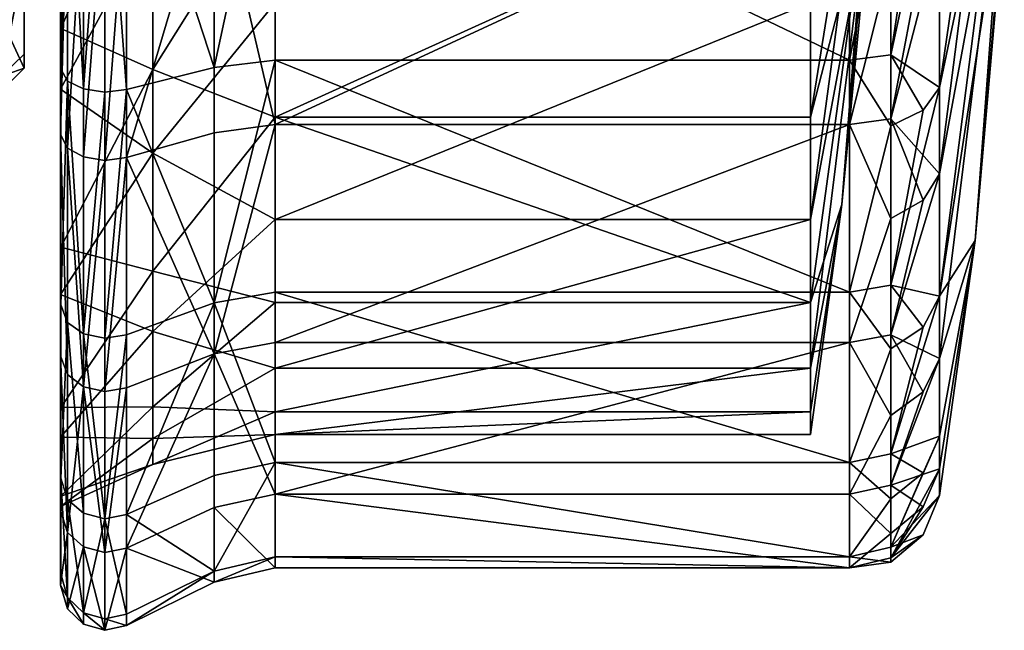
# Model space of a CAD drawing. Extents: x -154 to 139, y -36 to 34.
# Drawn here: x 103 to 124, y -24 to -11 of the extents above; entities that cross this region are included whole.
import ezdxf

# ---------------------------------------------------------------- set-up
doc = ezdxf.new("R2010")
doc.units = 0
doc.header["$MEASUREMENT"] = 0

msp = doc.modelspace()

# ---------------------------------------------------------------- linework, layer by layer
for points in [[(124.285637, -2.022842, 7.280785), (122.783432, -6.646247, 20.257475), (122.783371, -12.321945, 17.398567)], [(124.285606, -5.174754, 5.506739), (124.285637, -2.022842, 7.280785), (122.783371, -12.321945, 17.398567)], [(124.127296, -3.722811, -9.235401), (122.783096, -14.220725, -15.884677), (122.783096, -8.90689, -19.370575)], [(124.127296, -3.722811, -9.235401), (124.28553, -6.090628, -4.473308), (122.783096, -14.220725, -15.884677)], [(124.285606, -5.174754, 5.506739), (122.783371, -12.321945, 17.398567), (122.78331, -16.90291, 12.993642)], [(124.285583, -7.141294, 2.471143), (124.285606, -5.174754, 5.506739), (122.78331, -16.90291, 12.993642)], [(103.500137, -5.334636, 20.97826), (103.500092, -11.028743, 18.625587), (103.500153, -5.762458, 22.660793)], [(103.500092, -11.028743, 18.625587), (103.500137, -5.334636, 20.97826), (105.525017, -6.432102, 19.605213)], [(119.955406, -7.637392, 18.484226), (121.15313, -5.490559, 7.752553), (119.955353, -12.975529, 15.219466)], [(121.15313, -5.490559, 7.752553), (121.153091, -8.310689, 4.602529), (119.955353, -12.975529, 15.219466)], [(103.500153, -5.762458, 22.660793), (103.500092, -11.028743, 18.625587), (103.500099, -11.913313, 20.119404)], [(103.648354, -5.891602, 23.168447), (103.500153, -5.762458, 22.660793), (103.500099, -11.913313, 20.119404)], [(104.947357, -5.982879, 23.527605), (106.866699, -11.880068, 20.063225), (106.866753, -5.746403, 22.597511)], [(108.208298, -11.718678, 19.790693), (108.208351, -5.668378, 22.290537), (106.866699, -11.880068, 20.063225)], [(106.866699, -11.880068, 20.063225), (108.208351, -5.668378, 22.290537), (106.866753, -5.746403, 22.597511)], [(108.208351, -5.668378, 22.290537), (108.208298, -11.718678, 19.790693), (120.809196, -11.718747, 19.79059)], [(108.208351, -5.668378, 22.290537), (120.809196, -11.718747, 19.79059), (120.80925, -5.668447, 22.290434)], [(121.715027, -7.102272, 21.647692), (120.80925, -5.668447, 22.290434), (120.809196, -11.718747, 19.79059)], [(103.648354, -5.891602, 23.168447), (103.500099, -11.913313, 20.119404), (103.6483, -12.180165, 20.570162)], [(103.648354, -5.891602, 23.168447), (103.6483, -12.180165, 20.570162), (103.998802, -12.354117, 20.863895)], [(103.648354, -5.891602, 23.168447), (103.998802, -12.354117, 20.863895), (103.998863, -5.97572, 23.499298)], [(103.998863, -5.97572, 23.499298), (103.998802, -12.354117, 20.863895), (104.46946, -6.00882, 23.629417)], [(104.46946, -6.00882, 23.629417), (103.998802, -12.354117, 20.863895), (104.469414, -12.422523, 20.979427)], [(104.46946, -6.00882, 23.629417), (104.469414, -12.422523, 20.979427), (104.947304, -12.36904, 20.888994)], [(104.46946, -6.00882, 23.629417), (104.947304, -12.36904, 20.888994), (104.947357, -5.982879, 23.527605)], [(104.947357, -5.982879, 23.527605), (104.947304, -12.36904, 20.888994), (106.866699, -11.880068, 20.063225)], [(122.783096, -14.220725, -15.884677), (124.28553, -6.090628, -4.473308), (122.783112, -18.27096, -10.987395)], [(123.567917, -15.685525, 1.216091), (122.783112, -18.27096, -10.987395), (124.28553, -6.090628, -4.473308)], [(123.567917, -15.685525, 1.216091), (124.28553, -6.090628, -4.473308), (124.285553, -7.471758, -1.130597)], [(103.500092, -11.028743, 18.625587), (105.525017, -6.432102, 19.605213), (105.524971, -11.925102, 16.838348)], [(108.208313, -7.637328, 18.484322), (105.524971, -11.925102, 16.838348), (105.525017, -6.432102, 19.605213)], [(121.153008, -6.336653, -7.078138), (119.955101, -10.465121, -17.043655), (119.955109, -15.21969, -12.975574)], [(121.153008, -6.336653, -7.078138), (119.955109, -15.21969, -12.975574), (121.153023, -8.780167, -3.627863)], [(121.714996, -11.6083, 19.603916), (122.783371, -12.321945, 17.398567), (122.783432, -6.646247, 20.257475)], [(122.424431, -6.914074, 21.074085), (121.714996, -11.6083, 19.603916), (122.783432, -6.646247, 20.257475)], [(103.499786, -6.853896, -20.532129), (103.499779, -7.403633, -22.178844), (103.499786, -12.360878, -17.769495)], [(103.499786, -6.853896, -20.532129), (103.499786, -12.360878, -17.769495), (105.524696, -8.619968, -18.746634)], [(121.715027, -7.102272, 21.647692), (120.809196, -11.718747, 19.79059), (121.714996, -11.6083, 19.603916)], [(121.715027, -7.102272, 21.647692), (121.714996, -11.6083, 19.603916), (122.424431, -6.914074, 21.074085)], [(108.207977, -7.282755, -21.816557), (108.207977, -13.134156, -18.881044), (106.866379, -7.383014, -22.117001)], [(108.207977, -13.134156, -18.881044), (108.207977, -7.282755, -21.816557), (120.808884, -7.282824, -21.81666)], [(108.207977, -13.134156, -18.881044), (120.808884, -7.282824, -21.81666), (120.808868, -13.134225, -18.881147)], [(121.714684, -9.518114, -20.699806), (120.808868, -13.134225, -18.881147), (120.808884, -7.282824, -21.81666)], [(123.567917, -15.685525, 1.216091), (124.285583, -7.141294, 2.471143), (122.78331, -16.90291, 12.993642)], [(123.567917, -15.685525, 1.216091), (124.285553, -7.471758, -1.130597), (124.285583, -7.141294, 2.471143)], [(103.647972, -7.569552, -22.675762), (103.499771, -13.352319, -19.194588), (103.499779, -7.403633, -22.178844)], [(103.499786, -12.360878, -17.769495), (103.499779, -7.403633, -22.178844), (103.499771, -13.352319, -19.194588)], [(104.94696, -13.863037, -19.928867), (106.866379, -7.383014, -22.117001), (106.866371, -13.315038, -19.141117)], [(104.94696, -13.863037, -19.928867), (104.946968, -7.686906, -23.027325), (106.866379, -7.383014, -22.117001)], [(106.866379, -7.383014, -22.117001), (108.207977, -13.134156, -18.881044), (106.866371, -13.315038, -19.141117)], [(103.647957, -13.651385, -19.624578), (103.499771, -13.352319, -19.194588), (103.647972, -7.569552, -22.675762)], [(103.647957, -13.651385, -19.624578), (103.647972, -7.569552, -22.675762), (103.998466, -7.677688, -22.999598)], [(103.647957, -13.651385, -19.624578), (103.998466, -7.677688, -22.999598), (103.998459, -13.846422, -19.904902)], [(103.998459, -13.846422, -19.904902), (103.998466, -7.677688, -22.999598), (104.46907, -7.72017, -23.126976)], [(103.998459, -13.846422, -19.904902), (104.46907, -7.72017, -23.126976), (104.469063, -13.923047, -20.015116)], [(104.469063, -13.923047, -20.015116), (104.46907, -7.72017, -23.126976), (104.946968, -7.686906, -23.027325)], [(104.469063, -13.923047, -20.015116), (104.946968, -7.686906, -23.027325), (104.94696, -13.863037, -19.928867)], [(108.208313, -7.637328, 18.484322), (108.208252, -12.975465, 15.219562), (105.524971, -11.925102, 16.838348)], [(108.208252, -12.975465, 15.219562), (108.208313, -7.637328, 18.484322), (119.955406, -7.637392, 18.484226)], [(119.955353, -12.975529, 15.219466), (108.208252, -12.975465, 15.219562), (119.955406, -7.637392, 18.484226)], [(119.955353, -12.975529, 15.219466), (121.153091, -8.310689, 4.602529), (119.955292, -17.043612, 10.464897)], [(121.153091, -8.310689, 4.602529), (120.641617, -14.888591, 1.086942), (119.955292, -17.043612, 10.464897)], [(121.153053, -9.484673, 0.54093), (120.641617, -14.888591, 1.086942), (121.153091, -8.310689, 4.602529)], [(103.499786, -12.360878, -17.769495), (105.524696, -13.762667, -15.37299), (105.524696, -8.619968, -18.746634)], [(105.524696, -13.762667, -15.37299), (108.208, -10.465057, -17.04356), (105.524696, -8.619968, -18.746634)], [(121.153023, -8.780167, -3.627863), (119.955109, -15.21969, -12.975574), (119.955139, -18.484449, -7.637438)], [(119.955139, -18.484449, -7.637438), (120.641617, -14.888591, 1.086942), (121.153023, -8.780167, -3.627863)], [(121.153023, -8.780167, -3.627863), (120.641617, -14.888591, 1.086942), (121.153053, -9.484673, 0.54093)], [(121.714684, -13.010407, -18.703184), (122.783096, -8.90689, -19.370575), (122.783096, -14.220725, -15.884677)], [(121.714684, -13.010407, -18.703184), (122.424088, -9.265905, -20.151445), (122.783096, -8.90689, -19.370575)], [(121.714684, -13.010407, -18.703184), (121.714684, -9.518114, -20.699806), (122.424088, -9.265905, -20.151445)], [(102.200401, -9.917349, 7.609018), (102.200577, -12.074203, 3.234501), (102.700394, -9.520679, 7.304679)], [(102.700394, -9.520679, 7.304679), (102.200577, -12.074203, 3.234501), (102.700546, -11.591275, 3.105146)], [(102.700546, -10.797047, 1.298357), (102.700394, -9.520679, 7.304679), (102.700546, -11.591275, 3.105146)], [(121.714684, -13.010407, -18.703184), (120.808868, -13.134225, -18.881147), (121.714684, -9.518114, -20.699806)], [(102.700653, -11.897196, -1.567107), (102.200661, -10.824829, -6.250762), (102.700638, -10.391806, -6.000725)], [(102.700638, -10.391806, -6.000725), (102.700577, -10.796833, -1.299733), (102.700653, -11.897196, -1.567107)], [(108.208008, -15.219626, -12.975479), (108.208, -10.465057, -17.04356), (105.524696, -13.762667, -15.37299)], [(108.208, -10.465057, -17.04356), (108.208008, -15.219626, -12.975479), (119.955101, -10.465121, -17.043655)], [(119.955101, -10.465121, -17.043655), (108.208008, -15.219626, -12.975479), (119.955109, -15.21969, -12.975574)], [(102.700653, -11.897196, -1.567107), (102.700577, -10.796833, -1.299733), (102.700546, -10.797047, 1.298357)], [(102.700653, -11.897196, -1.567107), (102.700546, -10.797047, 1.298357), (102.700546, -11.591275, 3.105146)], [(102.200668, -12.392887, -1.632425), (102.200661, -10.824829, -6.250762), (102.700653, -11.897196, -1.567107)], [(103.500092, -11.028743, 18.625587), (103.500031, -15.829414, 14.763934), (103.500099, -11.913313, 20.119404)], [(103.500031, -15.829414, 14.763934), (103.500092, -11.028743, 18.625587), (105.524971, -11.925102, 16.838348)], [(102.200577, -12.074203, 3.234501), (102.700653, -11.897196, -1.567107), (102.700546, -11.591275, 3.105146)], [(121.714996, -11.6083, 19.603916), (120.809196, -11.718747, 19.79059), (121.714981, -13.167557, 18.592546)], [(121.714996, -11.6083, 19.603916), (121.714981, -13.167557, 18.592546), (122.424377, -12.81871, 18.099922)], [(121.714996, -11.6083, 19.603916), (122.424377, -12.81871, 18.099922), (122.783371, -12.321945, 17.398567)], [(104.947304, -12.36904, 20.888994), (106.866638, -17.051292, 15.903481), (106.866699, -11.880068, 20.063225)], [(108.208237, -16.819654, 15.687456), (108.208298, -11.718678, 19.790693), (106.866638, -17.051292, 15.903481)], [(106.866638, -17.051292, 15.903481), (108.208298, -11.718678, 19.790693), (106.866699, -11.880068, 20.063225)], [(108.208298, -11.718678, 19.790693), (108.208237, -16.819654, 15.687456), (120.809143, -16.819723, 15.687353)], [(108.208298, -11.718678, 19.790693), (120.809143, -16.819723, 15.687353), (120.809196, -11.718747, 19.79059)], [(121.714981, -13.167557, 18.592546), (120.809196, -11.718747, 19.79059), (120.809143, -16.819723, 15.687353)], [(102.200577, -12.074203, 3.234501), (102.200668, -12.392887, -1.632425), (102.700653, -11.897196, -1.567107)], [(103.500099, -11.913313, 20.119404), (103.500031, -15.829414, 14.763934), (103.500038, -17.099003, 15.948057)], [(103.500031, -15.829414, 14.763934), (105.524971, -11.925102, 16.838348), (105.52491, -16.358477, 12.575339)], [(103.6483, -12.180165, 20.570162), (103.500099, -11.913313, 20.119404), (103.500038, -17.099003, 15.948057)], [(108.208252, -12.975465, 15.219562), (105.52491, -16.358477, 12.575339), (105.524971, -11.925102, 16.838348)], [(103.6483, -12.180165, 20.570162), (103.500038, -17.099003, 15.948057), (103.648239, -17.482071, 16.305353)], [(103.6483, -12.180165, 20.570162), (103.648239, -17.482071, 16.305353), (103.998741, -17.731829, 16.538227)], [(103.6483, -12.180165, 20.570162), (103.998741, -17.731829, 16.538227), (103.998802, -12.354117, 20.863895)], [(103.499786, -12.360878, -17.769495), (103.499771, -13.352319, -19.194588), (103.499786, -16.866409, -13.567247)], [(103.499786, -12.360878, -17.769495), (103.499786, -16.866409, -13.567247), (105.524696, -13.762667, -15.37299)], [(103.998802, -12.354117, 20.863895), (103.998741, -17.731829, 16.538227), (104.469414, -12.422523, 20.979427)], [(104.469414, -12.422523, 20.979427), (103.998741, -17.731829, 16.538227), (104.469337, -17.829935, 16.629799)], [(104.469337, -17.829935, 16.629799), (104.947243, -17.753136, 16.558088), (104.947304, -12.36904, 20.888994)], [(104.469414, -12.422523, 20.979427), (104.469337, -17.829935, 16.629799), (104.947304, -12.36904, 20.888994)], [(104.947304, -12.36904, 20.888994), (104.947243, -17.753136, 16.558088), (106.866638, -17.051292, 15.903481)], [(121.714943, -16.661118, 15.539404), (122.78331, -16.90291, 12.993642), (122.783371, -12.321945, 17.398567)], [(122.424377, -12.81871, 18.099922), (121.714943, -16.661118, 15.539404), (122.783371, -12.321945, 17.398567)], [(121.714981, -13.167557, 18.592546), (121.714943, -16.661118, 15.539404), (122.424377, -12.81871, 18.099922)], [(108.208252, -12.975465, 15.219562), (108.208191, -17.043547, 10.464993), (105.52491, -16.358477, 12.575339)], [(108.207977, -13.134156, -18.881044), (106.866379, -18.168297, -14.614472), (106.866371, -13.315038, -19.141117)], [(108.207977, -13.134156, -18.881044), (108.207977, -17.921535, -14.415902), (106.866379, -18.168297, -14.614472)], [(108.207977, -17.921535, -14.415902), (108.207977, -13.134156, -18.881044), (120.808868, -13.134225, -18.881147)], [(108.207977, -17.921535, -14.415902), (120.808868, -13.134225, -18.881147), (120.808884, -17.921604, -14.416005)], [(108.208191, -17.043547, 10.464993), (108.208252, -12.975465, 15.219562), (119.955292, -17.043612, 10.464897)], [(119.955292, -17.043612, 10.464897), (108.208252, -12.975465, 15.219562), (119.955353, -12.975529, 15.219466)], [(121.714684, -15.196615, -16.974735), (120.808868, -13.134225, -18.881147), (121.714684, -13.010407, -18.703184)], [(121.714684, -15.196615, -16.974735), (120.808884, -17.921604, -14.416005), (120.808868, -13.134225, -18.881147)], [(121.714981, -13.167557, 18.592546), (120.809143, -16.819723, 15.687353), (121.714943, -16.661118, 15.539404)], [(122.42408, -14.793947, -16.524992), (121.714684, -13.010407, -18.703184), (122.783096, -14.220725, -15.884677)], [(121.714684, -15.196615, -16.974735), (121.714684, -13.010407, -18.703184), (122.42408, -14.793947, -16.524992)], [(103.64798, -18.627296, -14.983603), (103.499771, -13.352319, -19.194588), (103.647957, -13.651385, -19.624578)], [(103.64798, -18.627296, -14.983603), (103.499779, -18.219107, -14.655355), (103.499771, -13.352319, -19.194588)], [(103.499786, -16.866409, -13.567247), (103.499771, -13.352319, -19.194588), (103.499779, -18.219107, -14.655355)], [(106.866379, -18.168297, -14.614472), (104.94696, -13.863037, -19.928867), (106.866371, -13.315038, -19.141117)], [(103.499786, -16.866409, -13.567247), (105.524719, -17.68248, -10.63346), (105.524696, -13.762667, -15.37299)], [(103.998466, -18.893429, -15.197654), (103.647957, -13.651385, -19.624578), (103.998459, -13.846422, -19.904902)], [(103.64798, -18.627296, -14.983603), (103.647957, -13.651385, -19.624578), (103.998466, -18.893429, -15.197654)], [(105.524719, -17.68248, -10.63346), (108.208008, -15.219626, -12.975479), (105.524696, -13.762667, -15.37299)], [(103.998466, -18.893429, -15.197654), (103.998459, -13.846422, -19.904902), (104.469063, -13.923047, -20.015116)], [(103.998466, -18.893429, -15.197654), (104.469063, -13.923047, -20.015116), (104.46907, -18.997997, -15.28187)], [(104.46907, -18.997997, -15.28187), (104.469063, -13.923047, -20.015116), (104.94696, -13.863037, -19.928867)], [(104.46907, -18.997997, -15.28187), (104.94696, -13.863037, -19.928867), (104.946983, -18.916048, -15.215986)], [(104.946983, -18.916048, -15.215986), (104.94696, -13.863037, -19.928867), (106.866379, -18.168297, -14.614472)], [(121.714684, -17.752611, -14.280076), (122.783096, -14.220725, -15.884677), (122.783112, -18.27096, -10.987395)], [(121.714684, -17.752611, -14.280076), (122.42408, -14.793947, -16.524992), (122.783096, -14.220725, -15.884677)], [(119.955177, -19.939772, -1.551685), (120.641617, -14.888591, 1.086942), (119.955139, -18.484449, -7.637438)], [(119.955231, -19.443304, 4.686002), (120.641617, -14.888591, 1.086942), (119.955177, -19.939772, -1.551685)], [(119.955292, -17.043612, 10.464897), (120.641617, -14.888591, 1.086942), (119.955231, -19.443304, 4.686002)], [(121.714684, -17.752611, -14.280076), (121.714684, -15.196615, -16.974735), (122.42408, -14.793947, -16.524992)], [(108.208038, -18.484385, -7.637342), (108.208008, -15.219626, -12.975479), (105.524719, -17.68248, -10.63346)], [(108.208008, -15.219626, -12.975479), (108.208038, -18.484385, -7.637342), (119.955109, -15.21969, -12.975574)], [(119.955109, -15.21969, -12.975574), (108.208038, -18.484385, -7.637342), (119.955139, -18.484449, -7.637438)], [(121.714684, -17.752611, -14.280076), (120.808884, -17.921604, -14.416005), (121.714684, -15.196615, -16.974735)], [(123.567917, -15.685525, 1.216091), (122.783142, -20.69779, -5.113806), (122.783112, -18.27096, -10.987395)], [(123.567917, -15.685525, 1.216091), (122.783203, -21.285536, 1.214094), (122.783142, -20.69779, -5.113806)], [(123.567917, -15.685525, 1.216091), (122.783249, -19.98197, 7.434148), (122.783203, -21.285536, 1.214094)], [(123.567917, -15.685525, 1.216091), (122.78331, -16.90291, 12.993642), (122.783249, -19.98197, 7.434148)], [(103.500031, -15.829414, 14.763934), (103.499977, -19.347683, 9.706249), (103.500038, -17.099003, 15.948057)], [(103.499977, -19.347683, 9.706249), (103.500031, -15.829414, 14.763934), (105.52491, -16.358477, 12.575339)], [(103.499977, -19.347683, 9.706249), (105.52491, -16.358477, 12.575339), (105.524857, -19.338387, 7.194871)], [(108.208191, -17.043547, 10.464993), (105.524857, -19.338387, 7.194871), (105.52491, -16.358477, 12.575339)], [(108.208183, -20.558065, 10.313326), (108.208237, -16.819654, 15.687456), (106.866638, -17.051292, 15.903481)], [(108.208237, -16.819654, 15.687456), (108.208183, -20.558065, 10.313326), (120.809067, -20.558134, 10.313223)], [(108.208237, -16.819654, 15.687456), (120.809067, -20.558134, 10.313223), (120.809143, -16.819723, 15.687353)], [(121.714912, -18.062885, 13.885262), (120.809143, -16.819723, 15.687353), (120.809067, -20.558134, 10.313223)], [(121.714943, -16.661118, 15.539404), (120.809143, -16.819723, 15.687353), (121.714912, -18.062885, 13.885262)], [(121.714943, -16.661118, 15.539404), (121.714912, -18.062885, 13.885262), (122.424316, -17.584267, 13.517455)], [(121.714943, -16.661118, 15.539404), (122.424316, -17.584267, 13.517455), (122.78331, -16.90291, 12.993642)], [(103.499786, -16.866409, -13.567247), (103.499779, -18.219107, -14.655355), (103.499817, -20.005529, -8.265817)], [(103.499786, -16.866409, -13.567247), (103.499817, -20.005529, -8.265817), (105.524719, -17.68248, -10.63346)], [(106.866638, -17.051292, 15.903481), (104.947166, -21.69899, 10.885746), (106.86657, -20.841162, 10.455394)], [(104.947243, -17.753136, 16.558088), (104.947166, -21.69899, 10.885746), (106.866638, -17.051292, 15.903481)], [(108.208191, -17.043547, 10.464993), (108.20813, -19.443239, 4.686098), (105.524857, -19.338387, 7.194871)], [(108.208183, -20.558065, 10.313326), (106.866638, -17.051292, 15.903481), (106.86657, -20.841162, 10.455394)], [(108.20813, -19.443239, 4.686098), (108.208191, -17.043547, 10.464993), (119.955292, -17.043612, 10.464897)], [(119.955231, -19.443304, 4.686002), (108.20813, -19.443239, 4.686098), (119.955292, -17.043612, 10.464897)], [(121.714867, -20.364313, 10.215961), (122.783249, -19.98197, 7.434148), (122.78331, -16.90291, 12.993642)], [(122.424316, -17.584267, 13.517455), (121.714867, -20.364313, 10.215961), (122.78331, -16.90291, 12.993642)], [(103.648239, -17.482071, 16.305353), (103.500038, -17.099003, 15.948057), (103.499969, -20.899433, 10.48468)], [(103.500038, -17.099003, 15.948057), (103.499977, -19.347683, 9.706249), (103.499969, -20.899433, 10.48468)], [(103.648239, -17.482071, 16.305353), (103.499969, -20.899433, 10.48468), (103.64817, -21.367712, 10.71956)], [(103.648239, -17.482071, 16.305353), (103.64817, -21.367712, 10.71956), (103.998672, -21.672892, 10.872622)], [(103.648239, -17.482071, 16.305353), (103.998672, -21.672892, 10.872622), (103.998741, -17.731829, 16.538227)], [(103.499817, -20.005529, -8.265817), (105.52475, -20.031181, -4.948965), (105.524719, -17.68248, -10.63346)], [(105.52475, -20.031181, -4.948965), (108.208038, -18.484385, -7.637342), (105.524719, -17.68248, -10.63346)], [(121.714912, -18.062885, 13.885262), (121.714867, -20.364313, 10.215961), (122.424316, -17.584267, 13.517455)], [(103.998741, -17.731829, 16.538227), (103.998672, -21.672892, 10.872622), (104.469269, -21.792892, 10.932858)], [(103.998741, -17.731829, 16.538227), (104.469269, -21.792892, 10.932858), (104.469337, -17.829935, 16.629799)], [(104.469269, -21.792892, 10.932858), (104.947166, -21.69899, 10.885746), (104.947243, -17.753136, 16.558088)], [(104.469337, -17.829935, 16.629799), (104.469269, -21.792892, 10.932858), (104.947243, -17.753136, 16.558088)], [(108.207977, -17.921535, -14.415902), (108.208023, -21.257038, -8.782938), (106.866379, -18.168297, -14.614472)], [(108.208023, -21.257038, -8.782938), (108.207977, -17.921535, -14.415902), (120.808884, -17.921604, -14.416005)], [(108.208023, -21.257038, -8.782938), (120.808884, -17.921604, -14.416005), (120.808907, -21.257107, -8.783041)], [(121.714691, -19.524775, -11.741311), (120.808884, -17.921604, -14.416005), (121.714684, -17.752611, -14.280076)], [(121.714691, -19.524775, -11.741311), (120.808907, -21.257107, -8.783041), (120.808884, -17.921604, -14.416005)], [(122.424103, -19.007442, -11.430294), (121.714684, -17.752611, -14.280076), (122.783112, -18.27096, -10.987395)], [(121.714691, -19.524775, -11.741311), (121.714684, -17.752611, -14.280076), (122.424103, -19.007442, -11.430294)], [(121.714912, -18.062885, 13.885262), (120.809067, -20.558134, 10.313223), (121.714867, -20.364313, 10.215961)], [(103.648003, -22.09417, -9.128794), (103.499809, -21.610064, -8.928772), (103.499779, -18.219107, -14.655355)], [(103.648003, -22.09417, -9.128794), (103.499779, -18.219107, -14.655355), (103.64798, -18.627296, -14.983603)], [(103.499817, -20.005529, -8.265817), (103.499779, -18.219107, -14.655355), (103.499809, -21.610064, -8.928772)], [(104.946999, -22.436691, -9.270324), (104.946983, -18.916048, -15.215986), (106.866379, -18.168297, -14.614472)], [(104.946999, -22.436691, -9.270324), (106.866379, -18.168297, -14.614472), (106.866409, -21.549732, -8.903864)], [(106.866379, -18.168297, -14.614472), (108.208023, -21.257038, -8.782938), (106.866409, -21.549732, -8.903864)], [(121.714706, -21.056648, -8.700221), (122.783112, -18.27096, -10.987395), (122.783142, -20.69779, -5.113806)], [(121.714706, -21.056648, -8.700221), (122.424103, -19.007442, -11.430294), (122.783112, -18.27096, -10.987395)], [(108.208076, -19.939707, -1.55159), (108.208038, -18.484385, -7.637342), (105.52475, -20.031181, -4.948965)], [(108.208038, -18.484385, -7.637342), (108.208076, -19.939707, -1.55159), (119.955139, -18.484449, -7.637438)], [(119.955139, -18.484449, -7.637438), (108.208076, -19.939707, -1.55159), (119.955177, -19.939772, -1.551685)], [(103.648003, -22.09417, -9.128794), (103.64798, -18.627296, -14.983603), (103.998466, -18.893429, -15.197654)], [(103.648003, -22.09417, -9.128794), (103.998466, -18.893429, -15.197654), (103.998497, -22.409698, -9.259166)], [(104.469101, -22.533825, -9.310454), (103.998466, -18.893429, -15.197654), (104.46907, -18.997997, -15.28187)], [(103.998497, -22.409698, -9.259166), (103.998466, -18.893429, -15.197654), (104.469101, -22.533825, -9.310454)], [(104.469101, -22.533825, -9.310454), (104.46907, -18.997997, -15.28187), (104.946983, -18.916048, -15.215986)], [(104.469101, -22.533825, -9.310454), (104.946983, -18.916048, -15.215986), (104.946999, -22.436691, -9.270324)], [(121.714706, -21.056648, -8.700221), (121.714691, -19.524775, -11.741311), (122.424103, -19.007442, -11.430294)], [(103.499924, -21.298584, 3.862194), (105.524857, -19.338387, 7.194871), (105.524803, -20.599962, 1.175133)], [(103.499924, -21.298584, 3.862194), (103.499977, -19.347683, 9.706249), (105.524857, -19.338387, 7.194871)], [(103.499977, -19.347683, 9.706249), (103.499924, -21.298584, 3.862194), (103.499969, -20.899433, 10.48468)], [(108.20813, -19.443239, 4.686098), (105.524803, -20.599962, 1.175133), (105.524857, -19.338387, 7.194871)], [(108.20813, -19.443239, 4.686098), (108.208076, -19.939707, -1.55159), (105.524803, -20.599962, 1.175133)], [(108.208076, -19.939707, -1.55159), (108.20813, -19.443239, 4.686098), (119.955231, -19.443304, 4.686002)], [(119.955177, -19.939772, -1.551685), (108.208076, -19.939707, -1.55159), (119.955231, -19.443304, 4.686002)], [(121.714706, -21.056648, -8.700221), (120.808907, -21.257107, -8.783041), (121.714691, -19.524775, -11.741311)], [(103.499817, -20.005529, -8.265817), (103.499809, -21.610064, -8.928772), (103.499863, -21.523941, -2.294746)], [(103.499817, -20.005529, -8.265817), (103.499863, -21.523941, -2.294746), (105.52475, -20.031181, -4.948965)], [(103.499863, -21.523941, -2.294746), (105.524803, -20.599962, 1.175133), (105.52475, -20.031181, -4.948965)], [(108.208076, -19.939707, -1.55159), (105.52475, -20.031181, -4.948965), (105.524803, -20.599962, 1.175133)], [(121.714813, -22.417656, 4.064924), (122.783203, -21.285536, 1.214094), (122.783249, -19.98197, 7.434148)], [(122.424248, -20.787464, 7.733874), (121.714813, -22.417656, 4.064924), (122.783249, -19.98197, 7.434148)], [(121.714867, -20.364313, 10.215961), (122.424248, -20.787464, 7.733874), (122.783249, -19.98197, 7.434148)], [(121.714867, -20.364313, 10.215961), (120.809067, -20.558134, 10.313223), (121.714844, -21.353182, 7.944295)], [(121.714867, -20.364313, 10.215961), (121.714844, -21.353182, 7.944295), (122.424248, -20.787464, 7.733874)], [(103.499863, -21.523941, -2.294746), (103.499924, -21.298584, 3.862194), (105.524803, -20.599962, 1.175133)], [(108.208107, -22.630913, 4.103701), (108.208183, -20.558065, 10.313326), (106.866508, -22.942621, 4.160264)], [(106.866508, -22.942621, 4.160264), (108.208183, -20.558065, 10.313326), (106.86657, -20.841162, 10.455394)], [(108.208183, -20.558065, 10.313326), (108.208107, -22.630913, 4.103701), (120.809013, -22.630981, 4.103598)], [(108.208183, -20.558065, 10.313326), (120.809013, -22.630981, 4.103598), (120.809067, -20.558134, 10.313223)], [(121.714844, -21.353182, 7.944295), (120.809067, -20.558134, 10.313223), (120.809013, -22.630981, 4.103598)], [(122.424133, -21.532104, -5.31992), (121.714706, -21.056648, -8.700221), (122.783142, -20.69779, -5.113806)], [(121.714752, -22.654768, -2.415521), (122.783142, -20.69779, -5.113806), (122.783203, -21.285536, 1.214094)], [(121.714752, -22.654768, -2.415521), (122.424133, -21.532104, -5.31992), (122.783142, -20.69779, -5.113806)], [(103.648109, -23.522139, 4.265347), (103.499969, -20.899433, 10.48468), (103.499908, -23.006786, 4.171859)], [(103.499924, -21.298584, 3.862194), (103.499908, -23.006786, 4.171859), (103.499969, -20.899433, 10.48468)], [(103.64817, -21.367712, 10.71956), (103.499969, -20.899433, 10.48468), (103.648109, -23.522139, 4.265347)], [(104.947166, -21.69899, 10.885746), (106.866508, -22.942621, 4.160264), (106.86657, -20.841162, 10.455394)], [(121.714844, -21.353182, 7.944295), (121.714813, -22.417656, 4.064924), (122.424248, -20.787464, 7.733874)], [(121.714737, -22.118097, -5.464763), (120.808907, -21.257107, -8.783041), (121.714706, -21.056648, -8.700221)], [(121.714737, -22.118097, -5.464763), (121.714706, -21.056648, -8.700221), (122.424133, -21.532104, -5.31992)], [(103.499924, -21.298584, 3.862194), (103.499863, -23.250181, -2.478783), (103.499908, -23.006786, 4.171859)], [(103.499863, -21.523941, -2.294746), (103.499863, -23.250181, -2.478783), (103.499924, -21.298584, 3.862194)], [(103.64817, -21.367712, 10.71956), (103.648109, -23.522139, 4.265347), (103.998596, -23.85816, 4.326244)], [(103.64817, -21.367712, 10.71956), (103.998596, -23.85816, 4.326244), (103.998672, -21.672892, 10.872622)], [(108.208023, -21.257038, -8.782938), (108.208054, -22.870354, -2.438407), (106.866409, -21.549732, -8.903864)], [(108.208023, -21.257038, -8.782938), (120.808907, -21.257107, -8.783041), (120.808952, -22.870422, -2.43851)], [(108.208054, -22.870354, -2.438407), (108.208023, -21.257038, -8.782938), (120.808952, -22.870422, -2.43851)], [(121.714737, -22.118097, -5.464763), (120.808952, -22.870422, -2.43851), (120.808907, -21.257107, -8.783041)], [(121.714844, -21.353182, 7.944295), (120.809013, -22.630981, 4.103598), (121.714813, -22.417656, 4.064924)], [(122.424187, -22.143553, 1.26306), (121.714752, -22.654768, -2.415521), (122.783203, -21.285536, 1.214094)], [(121.714813, -22.417656, 4.064924), (122.424187, -22.143553, 1.26306), (122.783203, -21.285536, 1.214094)], [(103.499863, -21.523941, -2.294746), (103.499809, -21.610064, -8.928772), (103.499863, -23.250181, -2.478783)], [(106.866463, -23.185318, -2.471912), (104.946999, -22.436691, -9.270324), (106.866409, -21.549732, -8.903864)], [(106.866409, -21.549732, -8.903864), (108.208054, -22.870354, -2.438407), (106.866463, -23.185318, -2.471912)], [(121.714752, -22.654768, -2.415521), (121.714737, -22.118097, -5.464763), (122.424133, -21.532104, -5.31992)], [(103.648003, -22.09417, -9.128794), (103.499863, -23.250181, -2.478783), (103.499809, -21.610064, -8.928772)], [(103.998672, -21.672892, 10.872622), (103.998596, -23.85816, 4.326244), (104.469269, -21.792892, 10.932858)], [(104.469269, -21.792892, 10.932858), (103.998596, -23.85816, 4.326244), (104.469208, -23.990232, 4.350225)], [(104.469269, -21.792892, 10.932858), (104.469208, -23.990232, 4.350225), (104.947113, -23.886845, 4.331483)], [(104.469269, -21.792892, 10.932858), (104.947113, -23.886845, 4.331483), (104.947166, -21.69899, 10.885746)], [(104.947166, -21.69899, 10.885746), (104.947113, -23.886845, 4.331483), (106.866508, -22.942621, 4.160264)], [(103.648048, -23.771019, -2.534388), (103.499863, -23.250181, -2.478783), (103.648003, -22.09417, -9.128794)], [(103.648048, -23.771019, -2.534388), (103.648003, -22.09417, -9.128794), (103.998497, -22.409698, -9.259166)], [(121.714752, -22.654768, -2.415521), (120.808952, -22.870422, -2.43851), (121.714737, -22.118097, -5.464763)], [(121.714783, -22.746241, 1.297422), (121.714752, -22.654768, -2.415521), (122.424187, -22.143553, 1.26306)], [(121.714813, -22.417656, 4.064924), (121.714783, -22.746241, 1.297422), (122.424187, -22.143553, 1.26306)], [(103.648048, -23.771019, -2.534388), (103.998497, -22.409698, -9.259166), (103.99855, -24.110622, -2.570619)], [(104.469147, -24.244137, -2.584779), (103.998497, -22.409698, -9.259166), (104.469101, -22.533825, -9.310454)], [(103.99855, -24.110622, -2.570619), (103.998497, -22.409698, -9.259166), (104.469147, -24.244137, -2.584779)], [(104.469147, -24.244137, -2.584779), (104.469101, -22.533825, -9.310454), (104.946999, -22.436691, -9.270324)], [(104.469147, -24.244137, -2.584779), (104.946999, -22.436691, -9.270324), (104.947037, -24.139582, -2.573609)], [(104.947037, -24.139582, -2.573609), (104.946999, -22.436691, -9.270324), (106.866463, -23.185318, -2.471912)], [(121.714813, -22.417656, 4.064924), (120.809013, -22.630981, 4.103598), (121.714783, -22.746241, 1.297422)], [(106.866463, -23.185318, -2.471912), (108.208107, -22.630913, 4.103701), (106.866508, -22.942621, 4.160264)], [(108.208054, -22.870354, -2.438407), (108.208107, -22.630913, 4.103701), (106.866463, -23.185318, -2.471912)], [(108.208107, -22.630913, 4.103701), (108.208054, -22.870354, -2.438407), (120.808952, -22.870422, -2.43851)], [(108.208107, -22.630913, 4.103701), (120.808952, -22.870422, -2.43851), (120.809013, -22.630981, 4.103598)], [(121.714783, -22.746241, 1.297422), (120.809013, -22.630981, 4.103598), (120.808952, -22.870422, -2.43851)], [(121.714783, -22.746241, 1.297422), (120.808952, -22.870422, -2.43851), (121.714752, -22.654768, -2.415521)], [(103.648109, -23.522139, 4.265347), (103.499908, -23.006786, 4.171859), (103.499863, -23.250181, -2.478783)], [(106.866508, -22.942621, 4.160264), (104.947037, -24.139582, -2.573609), (106.866463, -23.185318, -2.471912)], [(104.947113, -23.886845, 4.331483), (104.947037, -24.139582, -2.573609), (106.866508, -22.942621, 4.160264)], [(103.648109, -23.522139, 4.265347), (103.499863, -23.250181, -2.478783), (103.648048, -23.771019, -2.534388)], [(103.648109, -23.522139, 4.265347), (103.648048, -23.771019, -2.534388), (103.99855, -24.110622, -2.570619)], [(103.648109, -23.522139, 4.265347), (103.99855, -24.110622, -2.570619), (103.998596, -23.85816, 4.326244)], [(103.998596, -23.85816, 4.326244), (103.99855, -24.110622, -2.570619), (104.469147, -24.244137, -2.584779)], [(103.998596, -23.85816, 4.326244), (104.469147, -24.244137, -2.584779), (104.469208, -23.990232, 4.350225)], [(104.469208, -23.990232, 4.350225), (104.947037, -24.139582, -2.573609), (104.947113, -23.886845, 4.331483)], [(104.469208, -23.990232, 4.350225), (104.469147, -24.244137, -2.584779), (104.947037, -24.139582, -2.573609)]]:
    msp.add_3dface(points)

doc.saveas('drawing.dxf')
